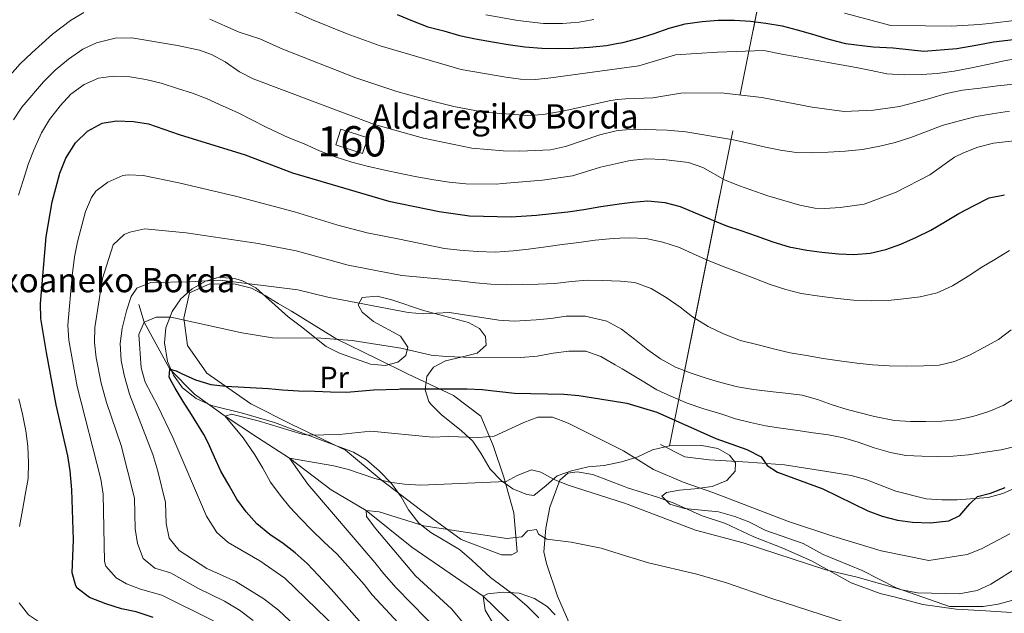
# Model space of a CAD drawing. Extents: x 593437 to 600293, y 761665 to 766388.
# Drawn here: x 597312 to 597637, y 762745 to 762941 of the extents above; entities that cross this region are included whole.
import ezdxf
from ezdxf.enums import TextEntityAlignment as Align

# ---------------------------------------------------------------- set-up
doc = ezdxf.new("R2010")
doc.units = 0
doc.header["$MEASUREMENT"] = 0
doc.linetypes.add('DGN Style 2', pattern=[84.49052, 50.694312, -33.796208])
doc.linetypes.add('DGN Style 3', pattern=[118.28672800000001, 84.49052, -33.796208])
for name, color, linetype in [('Nivel 11', 7, 'Continuous'), ('Nivel 18', 7, 'Continuous'), ('Nivel 20', 7, 'Continuous'), ('Nivel 21', 7, 'Continuous'), ('Nivel 35', 7, 'Continuous'), ('Nivel 37', 7, 'Continuous'), ('Nivel 4', 7, 'Continuous'), ('Nivel 44', 7, 'Continuous'), ('Nivel 48', 7, 'Continuous'), ('Nivel 5', 7, 'Continuous'), ('Nivel 53', 7, 'Continuous'), ('Nivel 57', 7, 'Continuous'), ('Nivel 61', 7, 'Continuous')]:
    doc.layers.add(name, color=color, linetype=linetype)
doc.styles.add('Style-arial', font='arial.shx', dxfattribs={"bigfont": 'arialbig.shx'})
doc.styles.add('Style-arialn', font='arialn.shx', dxfattribs={"bigfont": 'arialnbig.shx'})

msp = doc.modelspace()

# ---------------------------------------------------------------- linework, layer by layer
at = {"layer": 'Nivel 11', "color": 142, "linetype": 'DGN Style 3', "lineweight": 13}
msp.add_polyline3d([(597351.548, 762847.436, 631.315), (597353.341, 762841.5970000001, 630), (597361.763, 762826.041, 625), (597369.8729999999, 762817.7860000001, 623.203), (597380.061, 762810.52, 620), (597390.703, 762803.487, 617.903), (597401.2620000001, 762796.7339999999, 615), (597415.003, 762786.2080000001, 612.8290000000001), (597426.521, 762779.3870000001, 610), (597441.6000000001, 762767.3260000001, 608.278), (597465.0760000001, 762751.139, 605), (597476.2860000001, 762740.196, 603.5020000000001), (597486.233, 762730.021, 601.705), (597494.5220000001, 762722.858, 600), (597512.869, 762713.1740000001, 598.629), (597515.5819999999, 762711.744, 598.427), (597531.4340000001, 762702.557, 595.7330000000001), (597540.0760000001, 762695.973, 595), (597555.712, 762683.926, 590), (597578.656, 762663.7039999999, 585), (597600.0449999999, 762642.9739999999, 583.958), (597616.253, 762633.413, 582.322), (597637.682, 762624.3230000001, 580)], dxfattribs=at)
at = {"layer": 'Nivel 18', "color": 7, "linetype": 'DGN Style 3', "lineweight": 13, "extrusion": (-0.01815073073740751, -0.08119931954160951, 0.9965325993060526), "elevation": -72134.40508052966, "flags": 128}
msp.add_lwpolyline([(416602.343706419, 871878.7570665702), (416611.572948586, 871877.8556593247), (416611.049485744, 871872.4592346144), (416601.820243577, 871873.3606418599), (416602.343706419, 871878.7570665702)], dxfattribs=at)
at = {"layer": 'Nivel 20', "color": 7, "linetype": 'DGN Style 2', "lineweight": 0}
for points in [[(597429.9569999999, 762829.6340000001, 628.006), (597440.105, 762824.538, 626.958), (597455.328, 762817.3729999999, 624.188), (597464.3230000001, 762810.6030000001, 622.391), (597468.426, 762800.9180000001, 619.397), (597471.905, 762790.4199999999, 615.4300000000001), (597475.1910000001, 762778.676, 611.836), (597476.27, 762765.787, 609.666), (597474.592, 762764.784, 609.441), (597471.142, 762764.79, 609.441), (597457.8319999999, 762769.8430000001, 609.89), (597444.435, 762779.592, 611.7620000000001), (597431.469, 762789.5800000001, 615.504), (597419.7479999999, 762799.2779999999, 618.424), (597401.9880000001, 762807.7890000001, 620.969), (597388.4890000001, 762814.663, 623.289), (597373.942, 762824.7010000001, 626.658), (597367.5390000001, 762833.9110000001, 628.155), (597366.3559999999, 762842.872, 629.951), (597368.287, 762851.301, 633.47), (597375, 762854.2110000001, 634.293), (597383.432, 762854.101, 634.518), (597388.699, 762852.8459999999, 634.293), (597393.1510000001, 762850.443, 633.994), (597397.4580000001, 762847.7050000001, 633.994), (597401.909, 762845.206, 633.395), (597416.7930000001, 762835.9809999999, 630.251), (597429.9569999999, 762829.6340000001, 628.006)], [(597496.4839999999, 762735.283, 603.678), (597489.612, 762751.1529999999, 606.822), (597486.038, 762761.939, 608.319), (597485.087, 762765.821, 609.142), (597485.8189999999, 762773.581, 610.939), (597487.077, 762780.5260000001, 613.11), (597490.3500000001, 762789.3829999999, 615.356), (597492.9890000001, 762791.774, 615.73), (597496.0560000001, 762792.152, 616.104), (597501.2280000001, 762791.328, 616.778), (597511.595, 762787.3160000001, 616.845), (597512.6710000001, 762786.9010000001, 616.8530000000001), (597522.5830000001, 762783.818, 616.778), (597527.706, 762781.9880000001, 616.628), (597537.328, 762777.7069999999, 616.404), (597544.9880000001, 762775.1059999999, 616.254), (597554.371, 762770.73, 616.029), (597563.946, 762767.024, 615.8050000000001), (597573.3770000001, 762762.7920000001, 615.73), (597586.4439999999, 762755.5349999999, 614.682), (597596.0190000001, 762751.973, 614.307), (597601.095, 762750.767, 614.307), (597610.1100000001, 762748.382, 613.674), (597621.084, 762746.811, 613.005), (597630.8870000001, 762746.314, 612.038), (597639.3200000001, 762745.7420000001, 610.551)]]:
    msp.add_polyline3d(points, dxfattribs=at)
at = {"layer": 'Nivel 21', "color": 7, "linetype": 'DGN Style 3', "lineweight": 0}
msp.add_polyline3d([(597523.571, 762801.158, 622.991), (597531.6599999999, 762797.1670000001, 622.991), (597539.659, 762796.0989999999, 623.515), (597552.6410000001, 762795.358, 624.413), (597564.425, 762794.4750000001, 625.61), (597580.565, 762791.9070000001, 627.107), (597586.4569999999, 762790.987, 627.332), (597591.341, 762789.6370000001, 627.706), (597601.2520000001, 762785.835, 627.631), (597611.212, 762783.23, 626.958), (597616.338, 762782.9340000001, 626.583), (597621.416, 762782.925, 625.91), (597631.6699999999, 762783.6740000001, 624.263), (597636.5109999999, 762785.007, 624.413), (597655.4979999999, 762793.55, 624.263)], dxfattribs=at)
at = {"layer": 'Nivel 35', "color": 92, "linetype": 'DGN Style 3', "lineweight": 0, "extrusion": (-0.07894636238197295, -0.3927855610617996, 0.9162352181006914), "elevation": -346213.7247504496, "flags": 128}
msp.add_lwpolyline([(435500.990400298, 793578.5668199048), (435500.990400298, 793333.6741185191)], dxfattribs=at)
at = {"layer": 'Nivel 35', "color": 92, "linetype": 'DGN Style 3', "lineweight": 0}
for points in [[(597417.754, 762831.328, 638.485), (597413.2930000001, 762833.557, 639.042), (597405.1499999999, 762840.006, 640.557), (597400.8049999999, 762843.3389999999, 640.731), (597390.0900000001, 762852.939, 641.48), (597385.685, 762855.2520000001, 641.929), (597383.5789999999, 762855.9210000001, 642.0790000000001), (597378.023, 762856.4099999999, 642.0790000000001), (597373.517, 762855.0760000001, 641.929), (597369.105, 762852.5930000001, 641.181), (597365.352, 762849.344, 640.594), (597362.55, 762845.0760000001, 640.1750000000001), (597360.459, 762839.672, 639.833), (597360.033, 762834.746, 639.033), (597361.0149999999, 762828.652, 638.186), (597362.9610000001, 762824.057, 637.893), (597365.919, 762819.8970000001, 637.615), (597370.479, 762816.371, 636.39), (597375.554, 762814.0630000001, 634.294), (597385.706, 762811.554, 631.299), (597396.2409999999, 762808.469, 628.904), (597406.2069999999, 762804.7, 627.723), (597422.2860000001, 762798.6510000001, 627.2570000000001), (597426.591, 762796.139, 626.87), (597430.7930000001, 762792.5079999999, 626.0840000000001), (597434.8200000001, 762788.3759999999, 625.011), (597438.0700000001, 762783.963, 624.113), (597440.4650000001, 762779.5959999999, 623.671), (597443.8999999999, 762775.233, 623.514), (597447.848, 762772.163, 623.515), (597457.3, 762766.5860000001, 622.915), (597461.318, 762763.034, 623.065), (597467.5360000001, 762757.274, 621.867), (597475.6699999999, 762751.2239999999, 621.418), (597479.5930000001, 762747.8630000001, 620.819), (597483.419, 762744.024, 618.873)], [(597526.54, 762800.7690000001, 628.605), (597520.98, 762799.4369999999, 628.3050000000001), (597516.0889999999, 762797.146, 627.2570000000001), (597511.452, 762795.663, 626.093), (597510.72, 762795.4299999999, 625.91), (597504.969, 762794.291, 625.1610000000001), (597499.6980000001, 762793.821, 624.712), (597494.2339999999, 762792.4890000001, 623.963), (597489.533, 762790.8640000001, 623.549), (597485.8899999999, 762787.6170000001, 622.017), (597481.8600000001, 762784.3659999999, 621.867), (597479.4650000001, 762784.6570000001, 622.017), (597474.8489999999, 762786.537, 622.447), (597471.1300000001, 762789.2420000001, 624.6370000000001), (597467.375, 762793.065, 626.974), (597464.3500000001, 762798.3859999999, 628.605), (597461.7, 762802.2720000001, 630.294), (597457.9199999999, 762805.753, 631.837), (597451.2450000001, 762811.152, 633.845), (597447.726, 762814.645, 633.869), (597447.132, 762815.375, 633.994), (597445.9890000001, 762819.21, 635.192), (597446.476, 762823.6170000001, 636.09), (597448.685, 762826.679, 636.839), (597452.713, 762828.8759999999, 637.438), (597457.889, 762830.017, 638.336), (597463.065, 762831.3489999999, 638.186), (597466.04, 762834.027, 638.635), (597465.854, 762836.8060000001, 638.336), (597463.942, 762839.4920000001, 638.785), (597460.304, 762841.5109999999, 638.785), (597445.399, 762845.432, 638.785), (597435.021, 762848.933, 638.635), (597430.1370000001, 762850.1869999999, 638.635), (597425.192, 762849.6969999999, 638.357), (597423.9040000001, 762847.3230000001, 638.186), (597425.145, 762844.926, 638.037), (597428.973, 762841.8530000001, 637.737), (597437.875, 762836.9510000001, 637.8870000000001), (597440.264, 762833.3049999999, 637.8870000000001), (597439.5889999999, 762830.6240000001, 637.8870000000001), (597436.9979999999, 762828.4240000001, 637.8870000000001), (597432.78, 762827.2820000001, 637.8870000000001), (597427.8940000001, 762827.7690000001, 638.037), (597417.754, 762831.328, 638.485)], [(597639.817, 762749.8189999999, 624.4060000000001), (597634.9809999999, 762748.5460000001, 624.4060000000001), (597630.037, 762747.7280000001, 624.4060000000001), (597618.925, 762747.7380000001, 624.26), (597601.2919999999, 762753.8800000001, 624.113), (597590.091, 762759.648, 624.263), (597577.2609999999, 762764.94, 624.562), (597570.655, 762768.497, 624.712), (597558.3019999999, 762772.8300000001, 625.1610000000001), (597552.75, 762775.7150000001, 625.311), (597548.0619999999, 762777.4510000001, 625.3240000000001), (597542.669, 762778.9950000001, 625.176), (597531.486, 762780.0630000001, 625.011), (597526.699, 762781.5079999999, 625.011), (597524.0190000001, 762784.1969999999, 625.011), (597525.5549999999, 762785.344, 625.011), (597529.868, 762786.1030000001, 625.311), (597534.844, 762786.5970000001, 625.342), (597540.601, 762787.3300000001, 626.808), (597545.4920000001, 762789.3330000001, 628.155), (597548.1799999999, 762792.395, 628.904), (597548.28, 762795.173, 629.3530000000001), (597546.368, 762797.6680000001, 629.653), (597542.4439999999, 762799.879, 629.653), (597537.175, 762800.8459999999, 629.503), (597526.54, 762800.7690000001, 628.605)]]:
    msp.add_polyline3d(points, dxfattribs=at)
at = {"layer": 'Nivel 4', "color": 30, "linetype": 'Continuous', "lineweight": 30, "flags": 128}
for points, elevation in [([(597436.7110000001, 762943.1529999999), (597441.736, 762941.0590000001), (597446.8840000001, 762939.088), (597452.094, 762937.73), (597457.2420000001, 762936.2490000001), (597462.575, 762935.075), (597468.216, 762934.145), (597473.304, 762933.2779999999), (597478.8219999999, 762932.4709999999), (597484.463, 762932.0930000001), (597489.8589999999, 762931.9610000001), (597494.888, 762932.075), (597500.162, 762932.372), (597505.743, 762932.976), (597509.081, 762933.577), (597511.142, 762933.9480000001), (597516.541, 762935.3489999999), (597521.5109999999, 762936.935), (597526.4809999999, 762938.6429999999), (597531.696, 762940.044), (597537.3389999999, 762940.8929999999), (597542.5519999999, 762941.2520000001), (597547.949, 762941.304), (597553.283, 762940.9880000001), (597558.372, 762940.3049999999), (597563.7050000001, 762939.375), (597568.6699999999, 762938.0789999999), (597573.696, 762936.6599999999), (597579.1510000001, 762935.0560000001), (597584.5449999999, 762933.6359999999), (597593.7180000001, 762932.4550000001), (597600.2960000001, 762932.156), (597610.4199999999, 762931), (597621.345, 762931.962), (597628.263, 762933.196), (597633.381, 762934.0959999999), (597640.024, 762934.942)], 675), ([(597356.2660000001, 762744.094), (597350.646, 762745.916), (597345.764, 762746.9979999999), (597340.6980000001, 762748.5519999999), (597335.2779999999, 762750.666), (597331.2350000001, 762753.828), (597330.7309999999, 762754.575), (597329.588, 762758.7930000001), (597329.99, 762769.7150000001), (597329.4439999999, 762786.1969999999), (597328.8800000001, 762792.5220000001), (597328.071, 762797.4569999999), (597324.256, 762814.288), (597321.1030000001, 762831.5560000001), (597319.1939999999, 762842.747), (597319.132, 762847.746), (597320.9650000001, 762869.756), (597322.898, 762881.331), (597325.533, 762890.825), (597327.405, 762895.6869999999), (597330.602, 762900.7930000001), (597334.6329999999, 762904.619), (597339.4280000001, 762907.2930000001), (597344.2209999999, 762908.051), (597349.7779999999, 762907.8500000001), (597354.719, 762907.087), (597364.8559999999, 762903.544), (597386.5530000001, 762896.8630000001), (597402.256, 762890.895), (597434.0279999999, 762881.5689999999), (597450.622, 762878.163), (597460.571, 762876.737), (597474.368, 762876.406), (597482.7239999999, 762876.9280000001), (597487.784, 762877.456), (597493.074, 762877.983), (597498.288, 762878.7409999999), (597503.8859999999, 762879.804), (597509.3289999999, 762880.561), (597509.9909999999, 762880.6410000001), (597514.3130000001, 762881.166), (597519.45, 762881.6170000001), (597525.044, 762881.0700000001), (597530.0249999999, 762879.7579999999), (597535.003, 762877.6799999999), (597540.2890000001, 762875.5249999999), (597545.344, 762873.446), (597550.094, 762871.828), (597555.1499999999, 762870.1329999999), (597560.5889999999, 762868.1300000001), (597566.0290000001, 762866.435), (597571.8530000001, 762865.351), (597576.834, 762864.6529999999), (597582.2760000001, 762864.183), (597587.335, 762863.9450000001), (597592.7779999999, 762864.395), (597597.916, 762865.6130000001), (597602.824, 762867.29), (597607.9639999999, 762869.658), (597612.7209999999, 762871.949), (597617.5549999999, 762874.777), (597622.006, 762877.452), (597626.8389999999, 762879.973), (597632.0050000001, 762882.588), (597637.0700000001, 762883.6769999999)], 650), ([(597424.324, 762742.8489999999), (597414.952, 762753.443), (597410.783, 762758.0109999999), (597407.034, 762761.966), (597403.092, 762765.46), (597399.111, 762768.4950000001), (597394.7860000001, 762771.53), (597390.4610000001, 762775.064), (597386.9029999999, 762779.0179999999), (597383.8829999999, 762783.163), (597381.284, 762787.6510000001), (597378.533, 762792.3700000001), (597376.4709999999, 762797.05), (597374.4099999999, 762801.729), (597372.994, 762804.4820000001), (597368.942, 762811.081), (597366.1140000001, 762815.378), (597363.5149999999, 762819.8289999999), (597362.5220000001, 762821.594), (597361.5279999999, 762823.435), (597361.763, 762826.041), (597363.8319999999, 762825.5009999999), (597365.5930000001, 762824.6540000001), (597370.189, 762822.577), (597375.2450000001, 762820.9580000001), (597380.227, 762820.413), (597394.3300000001, 762819.699)], 625), ([(597394.3300000001, 762819.699), (597398.9310000001, 762819.2409999999), (597404.22, 762818.963), (597409.585, 762818.7620000001), (597414.798, 762818.638), (597420.0860000001, 762818.4369999999), (597428.942, 762819.3030000001), (597437.1440000001, 762819.442), (597437.7749999999, 762819.5420000001), (597459.8130000001, 762819.6000000001), (597464.807, 762819.3530000001), (597475.429, 762818.135), (597491.7180000001, 762817.8189999999), (597496.7, 762817.395), (597511.119, 762815.0760000001), (597512.5320000001, 762814.8500000001), (597522.341, 762811.932), (597541.788, 762803.1799999999), (597552.051, 762799.5090000001), (597556.838, 762797.105), (597558.7490000001, 762794.227), (597562.1950000001, 762792.1130000001), (597577.1329999999, 762786.53), (597591.9720000001, 762779.318), (597596.649, 762777.554), (597601.6980000001, 762776.2420000001), (597606.696, 762775.568), (597612.47, 762775.354), (597618.6370000001, 762776.058), (597622.325, 762777.72), (597625.6089999999, 762781.655), (597628.173, 762784.048), (597632.372, 762785.1130000001), (597637.236, 762786.959)], 625)]:
    msp.add_lwpolyline(points, dxfattribs=dict(at, elevation=elevation))
at = {"layer": 'Nivel 5', "color": 30, "linetype": 'Continuous', "lineweight": 0, "flags": 128}
for points, elevation in [([(597395.1030000001, 762947.533), (597408.774, 762941.358), (597420.216, 762936.764), (597431.1640000001, 762932.794), (597457.8459999999, 762925.013), (597472.621, 762922.4210000001), (597477.426, 762921.7990000001), (597482.4099999999, 762921.652), (597487.426, 762922.199), (597509.2239999999, 762925.256), (597516.399, 762926.263), (597528.55, 762929.875), (597542.425, 762930.685), (597557.6440000001, 762931.2860000001), (597564.156, 762929.9380000001), (597567.983, 762929.2790000001), (597578.892, 762927.288), (597588.078, 762925.632), (597593.057, 762924.6229999999), (597598.226, 762923.6200000001), (597603.9510000001, 762923.203), (597609.6599999999, 762923.3570000001), (597614.7930000001, 762923.686), (597620.487, 762924.4110000001), (597626.1710000001, 762925.517), (597631.4739999999, 762926.612), (597636.962, 762927.9029999999), (597641.8899999999, 762928.798)], 670), ([(597309.0460000001, 762923.084), (597312.425, 762926.834), (597316.264, 762930.507), (597323.02, 762936.6270000001), (597329.0079999999, 762941.216), (597333.381, 762943.815)], 665), ([(597374.9240000001, 762941.5959999999), (597379.9029999999, 762939.365), (597384.575, 762937.287), (597391.4110000001, 762935.115), (597398.996, 762931.6599999999), (597423.146, 762922.3049999999), (597436.591, 762917.767), (597446.206, 762915.0460000001), (597455.4210000001, 762912.7409999999), (597465.247, 762910.9010000001), (597479.783, 762909.8219999999), (597484.852, 762910.121), (597491.858, 762911.317), (597507.1499999999, 762914.8130000001), (597509.3999999999, 762915.0519999999), (597512.122, 762915.342), (597521.0930000001, 762915.639), (597530.2690000001, 762917.142), (597543.595, 762917.311), (597556.9680000001, 762915.767), (597573.6229999999, 762912.598), (597584.1359999999, 762911.1680000001), (597593.837, 762911.6200000001), (597602.375, 762912.8019999999), (597607.483, 762914.0830000001), (597612.7760000001, 762915.5590000001), (597617.878, 762917.03), (597623.1810000001, 762918.125), (597629.065, 762918.855), (597634.7590000001, 762919.5800000001), (597640.078, 762920.105)], 665), ([(597465.9920000001, 762943.024), (597476.5079999999, 762941.1880000001), (597484.997, 762940.2309999999), (597491.2520000001, 762940.159), (597496.71, 762940.6400000001), (597501.625, 762941.551)], 680), ([(597584.2609999999, 762943.55), (597599.5109999999, 762939.4850000001), (597610.94, 762939.413), (597619.416, 762939.3559999999), (597628.8289999999, 762939.896), (597633.9569999999, 762940.415), (597639.368, 762941.037), (597644.686, 762941.5619999999)], 680), ([(597310.233, 762908.3770000001), (597312.9310000001, 762912.5900000001), (597320.091, 762920.896), (597323.925, 762924.753), (597328.3019999999, 762928.4110000001), (597333.033, 762931.76), (597337.574, 762933.8570000001), (597343.696, 762935.337), (597349.183, 762935.469), (597364.2479999999, 762932.9680000001), (597371.527, 762931.422)], 660), ([(597371.527, 762931.422), (597375.547, 762929.915), (597379.952, 762927.4979999999), (597384.7779999999, 762924.2609999999), (597389.2180000001, 762921.963), (597429.2820000001, 762906.7920000001), (597445.371, 762902.318), (597461.3200000001, 762899.0689999999), (597471.6570000001, 762898.1329999999), (597477.156, 762897.9920000001), (597487.3160000001, 762898.533), (597492.203, 762899.631), (597503.5260000001, 762903.479), (597508.933, 762904.7620000001), (597509.575, 762904.817), (597514.96, 762905.2860000001), (597525.787, 762905.0150000001), (597531.9890000001, 762904.409), (597547.676, 762901.7849999999), (597553.041, 762900.5959999999), (597558.2150000001, 762899.4029999999), (597563.1939999999, 762898.3940000001), (597568.358, 762897.581), (597573.692, 762897.5349999999), (597578.8300000001, 762897.6740000001), (597584.534, 762898.0179999999), (597590.233, 762898.5530000001), (597595.9169999999, 762899.658), (597601.0249999999, 762900.939), (597606.122, 762902.6000000001), (597611.5900000001, 762904.652), (597616.4909999999, 762906.4979999999), (597621.784, 762907.9739999999), (597627.648, 762909.466), (597632.956, 762910.371), (597638.645, 762911.2860000001)], 660), ([(597642.0970000001, 762901.648), (597633.355, 762900.6400000001), (597628.217, 762899.345), (597623.551, 762897.5290000001), (597620.5959999999, 762896.006), (597612.405, 762890.2650000001), (597601.324, 762884.4639999999), (597590.794, 762880.5689999999), (597582.815, 762879.439), (597577.811, 762879.081), (597574.4469999999, 762879.2220000001), (597569.5490000001, 762880.1599999999), (597559.033, 762883.3400000001), (597549.611, 762886.6510000001), (597544.9550000001, 762888.4850000001), (597537.56, 762892.7039999999), (597532.7860000001, 762894.253), (597524.6089999999, 762895.273), (597519, 762895.4610000001), (597513.6240000001, 762894.9450000001), (597509.76, 762894.0959999999), (597503.8330000001, 762892.7960000001), (597494.6000000001, 762889.9140000001), (597484.7050000001, 762888.462), (597471.446, 762887.392), (597469.4040000001, 762887.1340000001), (597459.362, 762887.2280000001), (597453.844, 762887.774), (597448.7860000001, 762888.55), (597443.192, 762889.5560000001), (597437.8289999999, 762890.638), (597432.618, 762891.7209999999), (597426.871, 762893.1100000001), (597421.7380000001, 762894.422), (597416.298, 762896.118), (597411.166, 762898.1969999999), (597406.111, 762900.429), (597400.825, 762902.584), (597393.5490000001, 762905.97), (597384.0519999999, 762910.815), (597379.3800000001, 762912.8929999999), (597374.095, 762915.355), (597369.2690000001, 762917.203), (597364.2890000001, 762918.7450000001), (597358.8500000001, 762920.4410000001), (597353.7930000001, 762921.753), (597348.5819999999, 762922.605), (597343.216, 762922.844), (597338.233, 762922.087), (597333.5530000001, 762920.102), (597329.102, 762916.8130000001), (597325.5689999999, 762912.987), (597322.112, 762908.547), (597319.4210000001, 762904.1059999999), (597316.959, 762898.6670000001), (597315.111, 762893.9180000001), (597313.415, 762888.402), (597311.8729999999, 762883.4990000001)], 655), ([(597328.497, 762835.658), (597328.1329999999, 762840.635), (597329.531, 762856.8770000001), (597330.31, 762863.1810000001), (597331.291, 762868.081), (597333.9709999999, 762878.1710000001), (597335.9310000001, 762882.7350000001), (597337.3500000001, 762884.817), (597341.3200000001, 762887.8430000001), (597346.2239999999, 762890.0079999999), (597347.963, 762890.2660000001), (597352.9539999999, 762889.9680000001), (597364.7579999999, 762887.618), (597383.8119999999, 762883.0490000001), (597402.8260000001, 762878.0079999999), (597417.186, 762873.6359999999), (597426.8470000001, 762871.077), (597437.524, 762869.024), (597452.389, 762865.9310000001), (597457.4469999999, 762865.3859999999), (597463.2720000001, 762864.916), (597469.021, 762864.753), (597475.0009999999, 762865.1259999999), (597480.061, 762865.6529999999), (597485.811, 762866.4099999999), (597491.102, 762867.244), (597496.699, 762867.9240000001), (597502.0660000001, 762868.605), (597507.969, 762869.2080000001), (597510.186, 762869.297), (597513.412, 762869.4280000001), (597518.777, 762869.189), (597524.371, 762868.0290000001), (597529.81, 762866.257), (597534.406, 762864.179), (597539.078, 762862.0249999999), (597544.2110000001, 762859.946), (597549.496, 762858.02), (597554.7050000001, 762856.0179999999), (597559.7609999999, 762854.017), (597564.9709999999, 762852.321), (597570.0279999999, 762851.0860000001), (597576.0050000001, 762850.156), (597581.906, 762849.4550000001), (597587.271, 762848.8330000001), (597593.0959999999, 762848.5930000001), (597598.6159999999, 762848.736), (597603.7520000001, 762849.264), (597609.196, 762849.9439999999), (597614.794, 762851.315), (597619.9340000001, 762853.5290000001), (597625.075, 762856.8160000001), (597629.6030000001, 762859.7209999999), (597633.8999999999, 762862.3189999999), (597638.658, 762865.2239999999)], 645), ([(597361.9550000001, 762758.845), (597356.7660000001, 762760.331), (597352.925, 762763.531), (597351.0490000001, 762768.493), (597350.345, 762773.318), (597350.0689999999, 762783.463), (597345.712, 762800.899), (597340.8700000001, 762815.105), (597339.1359999999, 762821.493), (597337.48, 762829.824), (597336.8940000001, 762834.824), (597336.9979999999, 762839.8260000001), (597339.5220000001, 762855.986), (597343.033, 762867.139), (597346.646, 762870.523), (597348.51, 762871.337), (597353.558, 762872.4140000001), (597367.1699999999, 762871.1170000001), (597390.9380000001, 762867.602), (597403.396, 762865.122), (597420.602, 762860.392), (597438.274, 762857.014), (597451.456, 762855.764), (597457.1270000001, 762855.2180000001), (597462.645, 762854.595), (597467.6270000001, 762854.1259999999), (597472.8389999999, 762853.9639999999), (597478.0519999999, 762854.031), (597483.1880000001, 762854.0989999999), (597488.784, 762854.396), (597494.2280000001, 762855), (597499.3640000001, 762855.4510000001), (597504.5, 762855.365), (597510.429, 762855.163), (597515.077, 762854.7339999999), (597520.5160000001, 762852.7309999999), (597525.4169999999, 762849.733), (597530.087, 762846.5050000001), (597534.1440000001, 762843.3559999999), (597539.351, 762840.2039999999), (597544.3300000001, 762837.7420000001), (597549.922, 762835.5860000001), (597555.821, 762834.119), (597561.2609999999, 762832.73), (597566.395, 762831.4950000001), (597571.7590000001, 762830.565), (597577.277, 762829.6359999999), (597582.565, 762828.8600000001), (597588.3119999999, 762828.084), (597593.524, 762827.538), (597599.0419999999, 762827.145), (597604.791, 762827.0590000001), (597610.31, 762827.1259999999), (597615.4469999999, 762827.423), (597620.5079999999, 762828.6410000001), (597625.494, 762830.702), (597630.021, 762833.0700000001), (597635.0079999999, 762835.898), (597639.23, 762839.033)], 640), ([(597580.1669999999, 762814.253), (597575.4180000001, 762816.0249999999), (597570.361, 762817.49), (597564.8430000001, 762818.1130000001), (597559.7080000001, 762818.658), (597554.267, 762819.358), (597548.979, 762820.287), (597543.463, 762821.676), (597538.6359999999, 762823.1410000001), (597533.3500000001, 762824.8360000001), (597528.524, 762826.7609999999), (597523.5460000001, 762829.453), (597519.412, 762832.45), (597515.0490000001, 762835.983), (597510.7, 762839.2720000001), (597505.8600000001, 762841.902), (597498.7350000001, 762843.6000000001), (597492.5260000001, 762843.611), (597487.388, 762842.854), (597482.558, 762842.325), (597475.2760000001, 762841.878), (597470.2860000001, 762842.1950000001), (597453.9709999999, 762844.828), (597445.385, 762844.3829999999), (597440.398, 762844.737), (597413.889, 762849.804), (597403.967, 762852.236), (597378.3300000001, 762855.423), (597368.327, 762854.9040000001), (597355.449, 762854.696), (597350.8470000001, 762852.865), (597349.0020000001, 762850.0320000001), (597347.4450000001, 762845.28), (597346.071, 762839.612), (597345.372, 762834.554), (597345.669, 762828.9580000001), (597346.699, 762824.065), (597348.486, 762817.838), (597356.1699999999, 762797.8829999999), (597357.7930000001, 762792.372), (597360.382, 762782.0959999999), (597360.523, 762775.1200000001), (597361.591, 762770.243), (597364.8, 762766.2209999999), (597373.912, 762760.3030000001), (597383.5430000001, 762755.9680000001), (597392.8130000001, 762750.277), (597397.574, 762746.541), (597404.892, 762739.658)], 635), ([(597399.723, 762757.044), (597391.398, 762762.844), (597381.04, 762768.881), (597377.2930000001, 762772.189), (597373.8500000001, 762777.5560000001), (597362.703, 762803.561), (597357.815, 762813.841), (597353.6130000001, 762821.744), (597352.271, 762826.5619999999), (597351.571, 762837.538), (597353.341, 762841.5970000001), (597357.253, 762843.2), (597362.0819999999, 762843.2679999999), (597385.5290000001, 762838.0150000001), (597395.605, 762836.4010000001), (597411.605, 762836.291), (597421.935, 762835.54), (597437.889, 762832.969), (597447.9070000001, 762830.7010000001), (597452.8940000001, 762830.2660000001), (597458.6429999999, 762829.9920000001), (597477.5, 762829.959), (597482.8659999999, 762830.409), (597488.1570000001, 762831.3200000001), (597493.3700000001, 762832.0009999999), (597498.966, 762831.9909999999), (597503.946, 762830.2960000001), (597508.6170000001, 762827.5279999999), (597510.9269999999, 762826.19), (597513.135, 762824.9140000001), (597517.5760000001, 762822.223), (597522.3999999999, 762819.3019999999), (597526.996, 762817.148), (597532.358, 762814.8389999999), (597537.8740000001, 762812.9890000001), (597543.467, 762811.3700000001), (597548.2930000001, 762809.675), (597553.273, 762808.517), (597558.254, 762807.358), (597563.2350000001, 762806.5830000001), (597568.8289999999, 762805.807), (597573.9639999999, 762805.108), (597578.9450000001, 762804.409), (597583.926, 762803.4040000001), (597588.8289999999, 762801.939), (597594.0390000001, 762800.0900000001), (597599.402, 762798.548), (597604.459, 762797.619), (597609.825, 762797.3030000001), (597614.8840000001, 762797.2180000001), (597620.0959999999, 762797.362), (597625.156, 762797.8130000001), (597630.6769999999, 762798.6470000001), (597635.967, 762799.4040000001), (597641.0290000001, 762800.622)], 630), ([(597376.105, 762742.966), (597359.1100000001, 762751.469), (597352.1089999999, 762753.405), (597347.497, 762755.196), (597344.0490000001, 762757.1910000001), (597340.602, 762761.057), (597340.2550000001, 762762.6089999999), (597339.756, 762784.8300000001), (597339.0360000001, 762789.774), (597331.247, 762820.345), (597328.497, 762835.658)], 645), ([(597311.986, 762816.273), (597313.1270000001, 762811.2110000001), (597314.267, 762805.767), (597314.9480000001, 762800.7069999999), (597315.169, 762795.1869999999), (597315.006, 762789.9750000001), (597314.077, 762784.611), (597313.149, 762779.5530000001), (597312.219, 762774.112)], 655), ([(597641.112, 762816.8300000001), (597636.584, 762814.0789999999), (597631.828, 762812.094), (597626.6130000001, 762810.416), (597621.3219999999, 762809.3530000001), (597616.3389999999, 762808.9010000001), (597611.1259999999, 762808.757), (597605.99, 762808.8430000001), (597600.7779999999, 762809.158), (597594.111, 762810.396), (597585.1470000001, 762812.712), (597580.1669999999, 762814.253)], 635), ([(597416.987, 762765.048), (597412.51, 762769.119), (597408.6070000001, 762772.9199999999), (597404.896, 762776.7590000001), (597401.3, 762780.521), (597398.1640000001, 762784.4750000001), (597394.952, 762788.773), (597392.392, 762793.415), (597389.8319999999, 762797.7890000001), (597385.932, 762803.3530000001), (597380.061, 762810.52), (597382.0930000001, 762811.1740000001), (597390.905, 762809.05), (597405.3770000001, 762804.592), (597407.4920000001, 762804.307), (597417.587, 762804.479), (597428.038, 762805.575), (597448.4240000001, 762803.6610000001), (597453.5220000001, 762803.882), (597463.717, 762803.558), (597468.703, 762803.9210000001), (597478.5190000001, 762808.4380000001), (597483.1780000001, 762810.2520000001), (597487.9510000001, 762810.185), (597493.122, 762808.298), (597511.3929999999, 762799.0959999999), (597521.304, 762792.9180000001), (597531.0700000001, 762788.8), (597540.838, 762785.372), (597565.7720000001, 762775.7849999999), (597580.7550000001, 762770.815), (597596.3530000001, 762766.104), (597612.087, 762762.865), (597624.77, 762764.8530000001), (597629.405, 762766.7479999999), (597638.7590000001, 762771.703)], 620), ([(597451.209, 762738.7220000001), (597436.378, 762753.899), (597432.352, 762758.5120000001), (597429.3729999999, 762762.2679999999), (597407.2649999999, 762788.1599999999), (597401.2620000001, 762796.7339999999), (597415.8600000001, 762794.179), (597420.716, 762792.9880000001), (597429.344, 762790.0160000001), (597434.19, 762788.784), (597439.1599999999, 762788.0830000001), (597444.567, 762787.754), (597472.652, 762788.9739999999), (597476.297, 762791.0079999999), (597481.091, 762792.8389999999), (597484.0789999999, 762792.0290000001), (597488.466, 762789.6300000001), (597493.182, 762787.798), (597511.6880000001, 762781.8470000001), (597512.9299999999, 762781.45), (597535.0970000001, 762772.9680000001), (597550.881, 762768.6869999999), (597578.1159999999, 762759.824), (597588.422, 762757.3910000001), (597603.1270000001, 762753.2339999999), (597608.3430000001, 762752.183), (597622.067, 762751.908), (597627.986, 762753.007), (597632.5020000001, 762755.142), (597641.6840000001, 762760.817)], 615), ([(597465.462, 762734.0800000001), (597454.6100000001, 762746.95), (597442.7309999999, 762757.851), (597429.7280000001, 762773.337), (597426.6740000001, 762777.4240000001), (597426.521, 762779.3870000001), (597430.837, 762778.987), (597445.493, 762774.351), (597472.895, 762770.2010000001), (597477.8640000001, 762770.744), (597479.747, 762772.662), (597482.6329999999, 762773.1670000001), (597483.3759999999, 762771.5959999999), (597486.0419999999, 762770.0009999999), (597494.081, 762769.006), (597503.9739999999, 762766.9890000001), (597511.9880000001, 762764.4979999999), (597519.6529999999, 762762.118), (597535.5179999999, 762758.4299999999), (597545.3770000001, 762755.5800000001), (597559.959, 762750.4950000001), (597589.4750000001, 762740.9140000001)], 610), ([(597442.8700000001, 762736.064), (597428.5009999999, 762751.595), (597425.862, 762755.03), (597416.987, 762765.048)], 620), ([(597389.2660000001, 762743.122), (597384.6969999999, 762746.527), (597379.824, 762749.467), (597371.199, 762753.646), (597361.9550000001, 762758.845)], 640), ([(597643.47, 762550.909), (597633.5460000001, 762554.693), (597627.9850000001, 762556.5860000001), (597613.101, 762560.8289999999), (597602.564, 762563.5179999999), (597593.354, 762567.423), (597582.4510000001, 762570.993), (597568.8200000001, 762578.835), (597564.631, 762581.557), (597548.7620000001, 762593.358), (597532.307, 762608.104), (597528.4040000001, 762612.1740000001), (597514.3, 762629.952), (597505.5109999999, 762641.033), (597493.054, 762655.777), (597486.0020000001, 762662.869), (597464.52, 762681.9639999999), (597453.5970000001, 762693.8829999999), (597443.101, 762707.6799999999), (597431.506, 762725.584), (597427.422, 762730.2), (597399.723, 762757.044)], 630), ([(597471.0700000001, 762737.676), (597465.757, 762746.462), (597465.0760000001, 762751.139), (597466.6869999999, 762751.8640000001), (597471.6570000001, 762752.4240000001), (597476.9269999999, 762752.0959999999), (597481.977, 762750.3430000001), (597486.216, 762747.69), (597488.8659999999, 762745.003)], 605), ([(597312.0220000001, 762748.8929999999), (597315.158, 762744.979), (597319.446, 762742.135), (597324.5789999999, 762740.5160000001), (597329.56, 762739.7409999999), (597334.848, 762739.119), (597339.7509999999, 762737.6540000001), (597345.1140000001, 762735.881)], 655)]:
    msp.add_lwpolyline(points, dxfattribs=dict(at, elevation=elevation))
at = {"layer": 'Nivel 53', "color": 1, "linetype": 'Continuous', "lineweight": 0}
msp.add_3dface([(597418.2080000001, 762905.304, 658.8480000000001), (597416.524, 762900.1699999999, 658.399), (597425.335, 762897.28, 658.3240000000001), (597427.0190000001, 762902.4140000001, 658.773)], dxfattribs=at)
at = {"layer": 'Nivel 57', "color": 92, "linetype": 'DGN Style 3', "lineweight": 0, "extrusion": (-0.07894636238197295, -0.3927855610617996, 0.9162352181006914), "elevation": -346213.7247504496, "flags": 128}
msp.add_lwpolyline([(435500.990400298, 793578.5668199048), (435500.990400298, 793333.6741185191)], dxfattribs=at)
at = {"layer": 'Nivel 57', "color": 92, "linetype": 'DGN Style 3', "lineweight": 0}
for points in [[(597483.419, 762744.024, 618.873), (597479.5930000001, 762747.8630000001, 620.819), (597475.6699999999, 762751.2239999999, 621.418), (597467.5360000001, 762757.274, 621.867), (597461.318, 762763.034, 623.065), (597457.3, 762766.5860000001, 622.915), (597447.848, 762772.163, 623.515), (597443.8999999999, 762775.233, 623.514), (597440.4650000001, 762779.5959999999, 623.671), (597438.0700000001, 762783.963, 624.113), (597434.8200000001, 762788.3759999999, 625.011), (597430.7930000001, 762792.5079999999, 626.0840000000001), (597426.591, 762796.139, 626.87), (597422.2860000001, 762798.6510000001, 627.2570000000001), (597406.2069999999, 762804.7, 627.723), (597396.2409999999, 762808.469, 628.904), (597385.706, 762811.554, 631.299), (597375.554, 762814.0630000001, 634.294), (597370.479, 762816.371, 636.39), (597365.919, 762819.8970000001, 637.615), (597362.9610000001, 762824.057, 637.893), (597361.0149999999, 762828.652, 638.186), (597360.033, 762834.746, 639.033), (597360.459, 762839.672, 639.833), (597362.55, 762845.0760000001, 640.1750000000001), (597365.352, 762849.344, 640.594), (597369.105, 762852.5930000001, 641.181), (597373.517, 762855.0760000001, 641.929), (597378.023, 762856.4099999999, 642.0790000000001), (597383.5789999999, 762855.9210000001, 642.0790000000001), (597385.685, 762855.2520000001, 641.929), (597390.0900000001, 762852.939, 641.48), (597400.8049999999, 762843.3389999999, 640.731), (597405.1499999999, 762840.006, 640.557), (597413.2930000001, 762833.557, 639.042), (597417.754, 762831.328, 638.485), (597427.8940000001, 762827.7690000001, 638.037), (597432.78, 762827.2820000001, 637.8870000000001), (597436.9979999999, 762828.4240000001, 637.8870000000001), (597439.5889999999, 762830.6240000001, 637.8870000000001), (597440.264, 762833.3049999999, 637.8870000000001), (597437.875, 762836.9510000001, 637.8870000000001), (597428.973, 762841.8530000001, 637.737), (597425.145, 762844.926, 638.037), (597423.9040000001, 762847.3230000001, 638.186), (597425.192, 762849.6969999999, 638.357), (597430.1370000001, 762850.1869999999, 638.635), (597435.021, 762848.933, 638.635), (597445.399, 762845.432, 638.785), (597460.304, 762841.5109999999, 638.785), (597463.942, 762839.4920000001, 638.785), (597465.854, 762836.8060000001, 638.336), (597466.04, 762834.027, 638.635), (597463.065, 762831.3489999999, 638.186), (597457.889, 762830.017, 638.336), (597452.713, 762828.8759999999, 637.438), (597448.685, 762826.679, 636.839), (597446.476, 762823.6170000001, 636.09), (597445.9890000001, 762819.21, 635.192), (597447.132, 762815.375, 633.994), (597447.726, 762814.645, 633.869), (597451.2450000001, 762811.152, 633.845), (597457.9199999999, 762805.753, 631.837), (597461.7, 762802.2720000001, 630.294), (597464.3500000001, 762798.3859999999, 628.605), (597467.375, 762793.065, 626.974), (597471.1300000001, 762789.2420000001, 624.6370000000001), (597474.8489999999, 762786.537, 622.447), (597479.4650000001, 762784.6570000001, 622.017), (597481.8600000001, 762784.3659999999, 621.867), (597485.8899999999, 762787.6170000001, 622.017), (597489.533, 762790.8640000001, 623.549), (597494.2339999999, 762792.4890000001, 623.963), (597499.6980000001, 762793.821, 624.712), (597504.969, 762794.291, 625.1610000000001), (597510.72, 762795.4299999999, 625.91), (597511.452, 762795.663, 626.093), (597516.0889999999, 762797.146, 627.2570000000001), (597520.98, 762799.4369999999, 628.3050000000001), (597526.54, 762800.7690000001, 628.605), (597570.754, 763020.7490000001, 726.719)], [(597526.54, 762800.7690000001, 628.605), (597537.175, 762800.8459999999, 629.503), (597542.4439999999, 762799.879, 629.653), (597546.368, 762797.6680000001, 629.653), (597548.28, 762795.173, 629.3530000000001), (597548.1799999999, 762792.395, 628.904), (597545.4920000001, 762789.3330000001, 628.155), (597540.601, 762787.3300000001, 626.808), (597534.844, 762786.5970000001, 625.342), (597529.868, 762786.1030000001, 625.311), (597525.5549999999, 762785.344, 625.011), (597524.0190000001, 762784.1969999999, 625.011), (597526.699, 762781.5079999999, 625.011), (597531.486, 762780.0630000001, 625.011), (597542.669, 762778.9950000001, 625.176), (597548.0619999999, 762777.4510000001, 625.3240000000001), (597552.75, 762775.7150000001, 625.311), (597558.3019999999, 762772.8300000001, 625.1610000000001), (597570.655, 762768.497, 624.712), (597577.2609999999, 762764.94, 624.562), (597590.091, 762759.648, 624.263), (597601.2919999999, 762753.8800000001, 624.113), (597618.925, 762747.7380000001, 624.26), (597630.037, 762747.7280000001, 624.4060000000001), (597634.9809999999, 762748.5460000001, 624.4060000000001), (597639.817, 762749.8189999999, 624.4060000000001)]]:
    msp.add_polyline3d(points, dxfattribs=at)
at = {"layer": 'Nivel 61', "color": 7, "linetype": 'Continuous', "lineweight": 0}
msp.add_3dface([(593500.5700000001, 761665.3500000001), (593437.24, 766292.4299999999), (600225.1699999999, 766388.48), (600293.04, 761761.4199999999)], dxfattribs=at)

# ---------------------------------------------------------------- texts
at = {"layer": 'Nivel 37', "color": 92, "linetype": 'Continuous', "lineweight": 0, "style": 'Style-arialn'}
msp.add_text('Pr', height=7.000002, dxfattribs=at).set_placement((597415.9568385226, 762823.3830009999, 626.386), align=Align.MIDDLE_CENTER)
at = {"layer": 'Nivel 44', "color": 7, "linetype": 'Continuous', "lineweight": 0, "style": 'Style-arial'}
for s, p in [('Aldaregiko Borda', (597428.25, 762905.5220000001, 659.4590000000001)), ('Atxoaneko Borda', (597295.737, 762851.466, 656.958))]:
    msp.add_text(s, height=7.999998000000001, dxfattribs=at).set_placement(p)
at = {"layer": 'Nivel 48', "color": 1, "linetype": 'Continuous', "lineweight": 0, "style": 'Style-arialn'}
msp.add_text('160', height=10.000002, dxfattribs=at).set_placement((597421.7726600079, 762901.2920009999, 657.319), align=Align.MIDDLE_CENTER)

doc.saveas('drawing.dxf')
